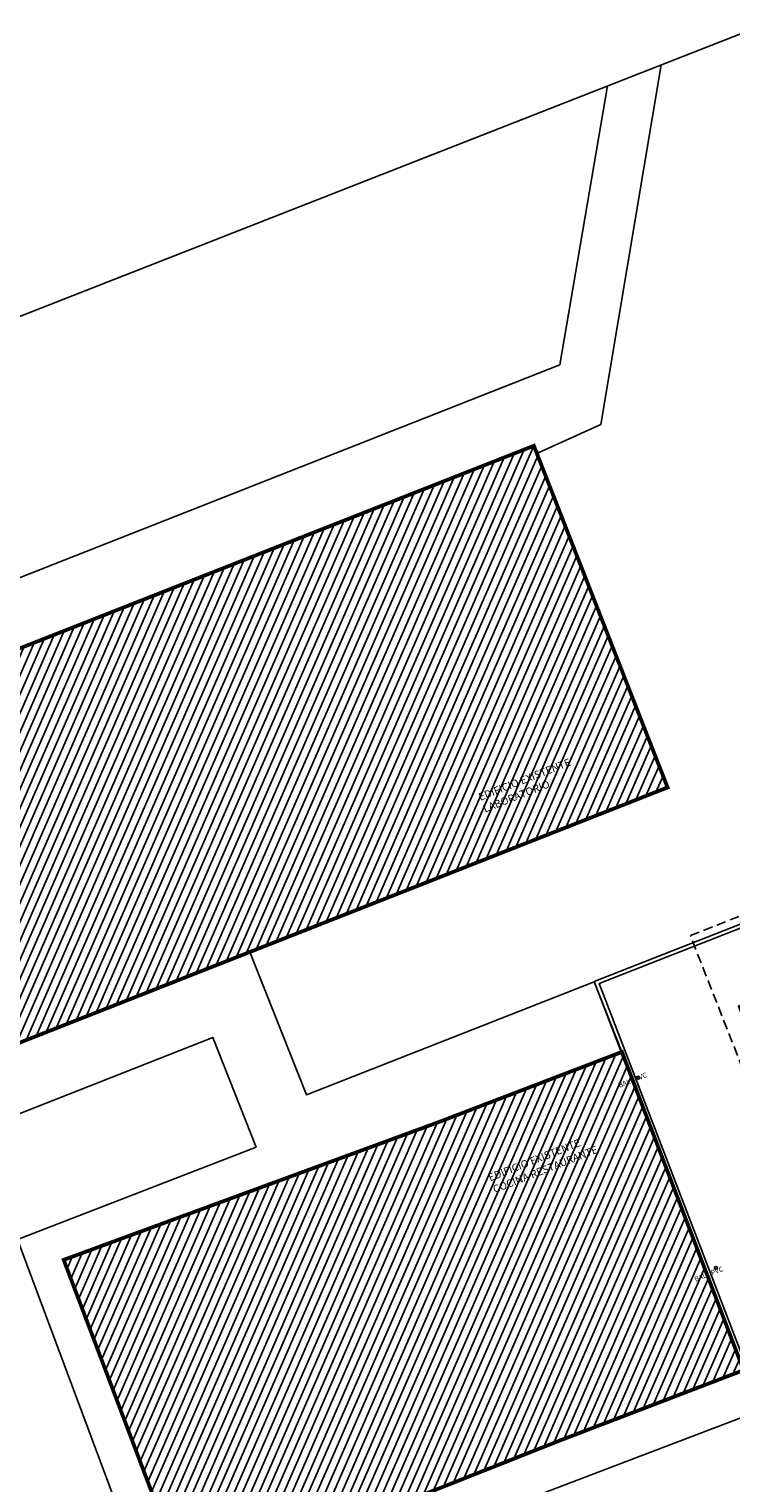
# Model space of a CAD drawing. Units: metres. Extents: x 978891 to 979070, y 1122766 to 1122899.
# Drawn here: x 978922 to 978941, y 1122789 to 1122827 of the extents above; entities that cross this region are included whole.
import ezdxf

# ---------------------------------------------------------------- set-up
doc = ezdxf.new("R2010")
doc.units = ezdxf.units.M
doc.linetypes.add('DASHED2', pattern=[0.375, 0.25, -0.125])
doc.layers.get('Defpoints').update_dxf_attribs({"color": 251})
for name, color, linetype in [('ACHU0', 250, 'Continuous'), ('ACHU1', 252, 'Continuous'), ('PLANO3', 251, 'Continuous'), ('PLANO5', 251, 'Continuous'), ('PROYECCIONES', 251, 'DASHED2'), ('TEXTO1', 251, 'Continuous'), ('TEXTO2', 251, 'Continuous')]:
    doc.layers.add(name, color=color, linetype=linetype)
doc.styles.add('TEXTO SED CONSULTORIAS', font='Arial Regular.ttf')
pattern_1 = [(66.42754, (978779.66409, 1122869.75295), (-0.18331102, 0.0799817), [])]

# ---------------------------------------------------------------- blocks, each defined once
blk = doc.blocks.new('00-Aula Multiple')
at = {"layer": 'ACHU0', "flags": 128}
blk.add_lwpolyline([(32, 1.9), (32, 0), (16.95, 0), (16.95, -0.8), (15.15, -0.8), (15.15, 0), (4.27, 0), (4.27, -0.8), (2.47, -0.8), (2.47, 0), (0, 0), (0, -8.9), (-3.283, -8.889), (-3.202, 1.9)], close=True, dxfattribs=at)
at = {"layer": 'PLANO5'}
for points in [[(15.15, 0), (15.15, -0.8), (16.95, -0.8), (16.95, 0), (32.1, 0), (32.1, 2), (-3.302, 2), (-3.384, -8.989), (0, -9), (0, 0), (2.47, 0), (2.47, -0.8), (4.27, -0.8), (4.27, 0), (15.15, 0)], [(0, -9), (-3.384, -8.989), (-3.302, 2), (32.1, 2), (32.1, 0), (32, 0), (32, 1.9), (-3.202, 1.9), (-3.283, -8.889), (0, -8.9), (0, -9)]]:
    blk.add_lwpolyline(points, dxfattribs=at)
at = {"layer": 'PROYECCIONES'}
blk.add_lwpolyline([(-0.5, 2.2), (32.6, 2.2), (32.6, -10.2), (-0.5, -10.2)], close=True, dxfattribs=at)

msp = doc.modelspace()

# ---------------------------------------------------------------- texts
at = {"layer": 'TEXTO1', "insert": (978934.192, 1122807.049, 3.009), "char_height": 0.19992, "attachment_point": 1, "rotation": 21.4275, "style": 'TEXTO SED CONSULTORIAS'}
msp.add_mtext_dynamic_manual_height_columns('EDIFICIO EXISTENTE\\PLABORATORIO', width=7.90843, gutter_width=0.05, heights=[0], dxfattribs=at)

# ---------------------------------------------------------------- wipeouts: each hides what was drawn before it
msp.add_wipeout([(978941.209, 1122791.83), (978941.205, 1122791.841), (978937.997, 1122800.238), (978937.266, 1122802.1), (978970.222, 1122815.033), (978974.24, 1122804.794)]).translate(0, 0, 2.423).dxf.layer = 'Defpoints'

# ---------------------------------------------------------------- next in the draw order: block references
at = {"rotation": 21.42754298920511}
msp.add_blockref('00-Aula Multiple', (978941.071, 1122801.445, 3.009), dxfattribs=at)

# ---------------------------------------------------------------- next in the draw order: hatches: boundary and pattern name
at = {"layer": 'ACHU1'}
h = msp.add_hatch(dxfattribs=at)
h.set_pattern_fill('_USER', color=256, scale=0.2, angle=45, pattern_type=0)
h.set_pattern_definition(pattern_1)
h.paths.add_polyline_path([(978912.956, 1122796.87), (978909.403, 1122805.871), (978935.676, 1122816.235), (978939.202, 1122807.219)])
h = msp.add_hatch(dxfattribs=at)
h.set_pattern_fill('_USER', color=256, scale=0.2, angle=45, pattern_type=0)
h.set_pattern_definition(pattern_1)
h.paths.add_polyline_path([(978926.559, 1122786.095), (978923.281, 1122794.752), (978933.191, 1122798.396), (978937.997, 1122800.238), (978941.205, 1122791.841), (978936.358, 1122789.983)])

# ---------------------------------------------------------------- next in the draw order: linework, layer by layer
at = {"layer": 'Defpoints'}
msp.add_lwpolyline([(978907.635, 1122765.556), (979041.477, 1122818.082), (979025.014, 1122860.031), (978891.172, 1122807.505)], close=True, dxfattribs=at)
at = {"layer": 'PLANO3', "const_width": 0.1, "flags": 128}
for points in [[(978912.956, 1122796.87), (978909.403, 1122805.871), (978935.676, 1122816.235), (978939.202, 1122807.219)], [(978926.559, 1122786.095), (978923.281, 1122794.752), (978933.191, 1122798.396), (978937.997, 1122800.238), (978941.205, 1122791.841), (978936.358, 1122789.983)]]:
    msp.add_lwpolyline(points, close=True, dxfattribs=at)
at = {"layer": 'PLANO5', "flags": 128}
for points, elevation in [([(978939.03, 1122826.287), (978937.444, 1122816.799), (978935.789, 1122816.05), (978935.676, 1122816.234), (978909.403, 1122805.87), (978912.956, 1122796.87), (978928.178, 1122802.899), (978929.678, 1122799.11), (978937.27, 1122802.089), (978937.997, 1122800.238), (978933.191, 1122798.395), (978923.281, 1122794.751), (978926.559, 1122786.095), (978936.358, 1122789.983), (978941.205, 1122791.84), (978942.258, 1122792.253), (978942.682, 1122791.171), (978925.975, 1122784.801), (978922.067, 1122795.292), (978928.354, 1122797.73), (978927.209, 1122800.62), (978912.527, 1122794.831), (978907.258, 1122808.257), (978905.607, 1122813.17)], 0.214), ([(978937.617, 1122825.732), (978936.363, 1122818.375), (978911.089, 1122808.406)], 0.459)]:
    msp.add_lwpolyline(points, dxfattribs=dict(at, elevation=elevation))
at = {"layer": 'PLANO5'}
for centre in [(978938.427, 1122799.556, 3.009), (978940.476, 1122794.542, 3.009)]:
    msp.add_circle(centre, 0.0375, dxfattribs=at)

# ---------------------------------------------------------------- next in the draw order: texts
at = {"layer": 'TEXTO1', "insert": (978934.451, 1122797.007, 3.009), "char_height": 0.19992, "attachment_point": 1, "rotation": 21.4275, "style": 'TEXTO SED CONSULTORIAS'}
msp.add_mtext_dynamic_manual_height_columns('EDIFICIO EXISTENTE\\PCOCINA RESTAURANTE', width=7.90843, gutter_width=0.05, heights=[0], dxfattribs=at)
at = {"layer": 'TEXTO2', "char_height": 0.1319, "attachment_point": 5, "rotation": 21.4275, "style": 'TEXTO SED CONSULTORIAS'}
for insert in [(978938.319, 1122799.394, 3.009), (978940.328, 1122794.276, 3.009)]:
    msp.add_mtext_dynamic_manual_height_columns('BALL PVC 4"', width=0.83688, gutter_width=1, heights=[0], dxfattribs=dict(at, insert=insert))

doc.saveas('drawing.dxf')
